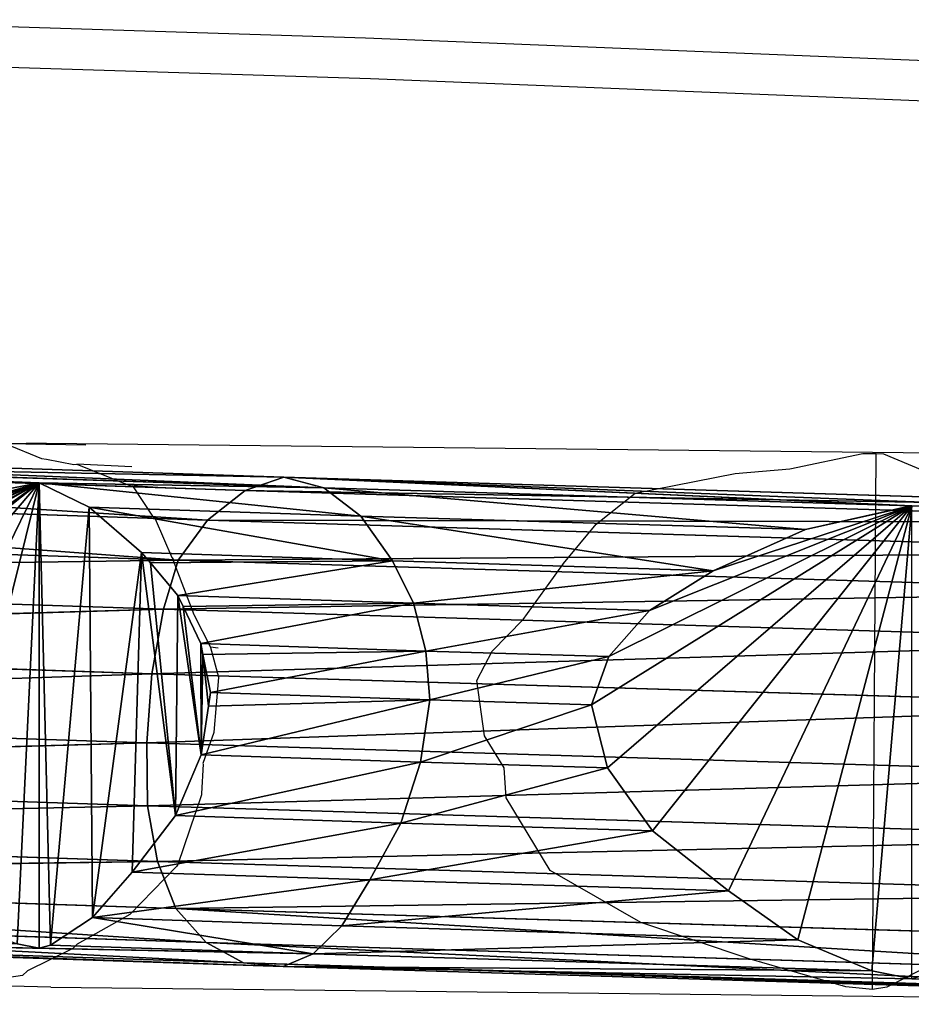
# Model space of a CAD drawing. Units: centimetres. Extents: x -1003 to 329, y -247 to 197.
# Drawn here: x 88 to 121, y 3 to 39 of the extents above; entities that cross this region are included whole.
import ezdxf

# ---------------------------------------------------------------- set-up
doc = ezdxf.new("R2010")
doc.units = ezdxf.units.CM
doc.header["$LTSCALE"] = 2.54
doc.layers.get('0').update_dxf_attribs({"true_color": 0xffffff})
doc.layers.add('VP-EQ', color=7, linetype='Continuous', true_color=0x8a3492)

# ---------------------------------------------------------------- blocks, each defined once
blk = doc.blocks.new('Difference_2')
at = {"color": 0}
for p, q in [((10.514, 19.295, 55.05), (11.614, 20.57, 85.489)), ((10.514, 19.295, 55.05), (11.614, 20.57, 85.489)), ((8.012, 18.807, 55.024), (9.112, 20.085, 85.536)), ((8.012, 18.807, 55.024), (9.112, 20.085, 85.536)), ((13.17, 18.904, 55.115), (14.27, 20.174, 85.44)), ((13.17, 18.904, 55.115), (14.27, 20.174, 85.44)), ((5.66, 17.705, 55.025), (6.76, 18.986, 85.579)), ((5.66, 17.705, 55.025), (6.76, 18.986, 85.579)), ((8.012, 18.807, 55.024), (10.514, 19.295, 55.05)), ((8.012, 18.807, 55.024), (10.514, 19.295, 55.05)), ((11.614, 18.108, 25.258), (10.514, 19.295, 55.05)), ((11.614, 18.108, 25.258), (10.514, 19.295, 55.05)), ((10.514, 19.295, 55.05), (13.17, 18.904, 55.115)), ((10.514, 19.295, 55.05), (13.17, 18.904, 55.115)), ((13.9, 1.885, 63.659), (13.9, 19.088, 63.659)), ((16.153, 18.379, 67.564), (13.9, 19.088, 63.659)), ((13.9, 1.885, 63.659), (13.9, 19.088, 63.659)), ((13.9, 19.088, 63.659), (15.993, 18.195, 63.179)), ((16.153, 18.379, 67.564), (13.9, 19.088, 63.659)), ((13.9, 19.088, 63.659), (15.993, 18.195, 63.179)), ((5.66, 17.705, 55.025), (8.012, 18.807, 55.024)), ((5.66, 17.705, 55.025), (8.012, 18.807, 55.024)), ((9.113, 17.62, 25.222), (8.012, 18.807, 55.024)), ((9.113, 17.62, 25.222), (8.012, 18.807, 55.024)), ((13.785, 18.24, 38.464), (13.17, 18.904, 55.115)), ((13.785, 18.24, 38.464), (13.17, 18.904, 55.115)), ((13.17, 18.904, 55.115), (15.702, 17.861, 55.204)), ((13.17, 18.904, 55.115), (15.702, 17.861, 55.204)), ((13.785, 18.24, 38.464), (13.76, 18.243, 38.421)), ((13.785, 18.24, 38.464), (13.76, 18.243, 38.421)), ((16.168, 17.359, 42.595), (13.785, 18.24, 38.464)), ((16.168, 17.359, 42.595), (13.785, 18.24, 38.464)), ((15.702, 17.861, 55.204), (15.993, 18.195, 63.179)), ((15.702, 17.861, 55.204), (15.993, 18.195, 63.179)), ((16.168, 17.359, 42.595), (15.702, 17.861, 55.204)), ((15.702, 17.861, 55.204), (17.919, 16.202, 55.313)), ((16.168, 17.359, 42.595), (15.702, 17.861, 55.204)), ((15.702, 17.861, 55.204), (17.919, 16.202, 55.313)), ((15.993, 18.195, 63.179), (18.189, 16.511, 62.674)), ((15.993, 18.195, 63.179), (18.189, 16.511, 62.674)), ((3.875, 16.229, 55.052), (5.66, 17.705, 55.025)), ((3.875, 16.229, 55.052), (5.66, 17.705, 55.025)), ((3.875, 16.229, 55.052), (4.975, 17.51, 85.612)), ((3.875, 16.229, 55.052), (4.975, 17.51, 85.612)), ((6.761, 16.517, 25.2), (5.66, 17.705, 55.025)), ((6.761, 16.517, 25.2), (5.66, 17.705, 55.025)), ((18.255, 15.84, 46.214), (16.168, 17.359, 42.595)), ((18.255, 15.84, 46.214), (16.168, 17.359, 42.595)), ((17.919, 16.202, 55.313), (18.189, 16.511, 62.674)), ((17.919, 16.202, 55.313), (18.189, 16.511, 62.674)), ((18.189, 16.511, 62.674), (18.558, 16.126, 62.589)), ((18.189, 16.511, 62.674), (18.558, 16.126, 62.589)), ((3.065, 14.411, 55.112), (3.875, 16.229, 55.052)), ((3.065, 14.411, 55.112), (3.875, 16.229, 55.052)), ((4.978, 15.04, 25.197), (3.875, 16.229, 55.052)), ((4.978, 15.04, 25.197), (3.875, 16.229, 55.052)), ((18.255, 15.84, 46.214), (17.919, 16.202, 55.313)), ((18.255, 15.84, 46.214), (17.919, 16.202, 55.313)), ((17.919, 16.202, 55.313), (19.453, 14.633, 55.405)), ((17.919, 16.202, 55.313), (18.558, 16.126, 62.589)), ((17.919, 16.202, 55.313), (19.453, 14.633, 55.405)), ((17.919, 16.202, 55.313), (18.558, 16.126, 62.589)), ((18.558, 16.126, 62.589), (19.707, 14.923, 62.325)), ((18.558, 16.126, 62.589), (19.707, 14.923, 62.325)), ((3.065, 14.411, 55.112), (4.165, 15.689, 85.627)), ((3.065, 14.411, 55.112), (4.165, 15.689, 85.627)), ((19.7, 14.366, 48.718), (18.255, 15.84, 46.214)), ((19.7, 14.366, 48.718), (18.255, 15.84, 46.214)), ((19.453, 14.633, 55.405), (19.707, 14.923, 62.325)), ((19.453, 14.633, 55.405), (19.707, 14.923, 62.325)), ((19.453, 14.633, 55.405), (19.929, 14.514, 62.274)), ((19.7, 14.366, 48.718), (19.453, 14.633, 55.405)), ((19.7, 14.366, 48.718), (19.453, 14.633, 55.405)), ((19.453, 14.633, 55.405), (20.427, 12.868, 55.495)), ((19.453, 14.633, 55.405), (19.929, 14.514, 62.274)), ((19.453, 14.633, 55.405), (20.427, 12.868, 55.495)), ((19.707, 14.923, 62.325), (19.929, 14.514, 62.274)), ((19.707, 14.923, 62.325), (19.929, 14.514, 62.274)), ((2.533, 12.03, 55.199), (3.065, 14.411, 55.112)), ((2.533, 12.03, 55.199), (3.065, 14.411, 55.112)), ((4.169, 13.22, 25.218), (3.065, 14.411, 55.112)), ((4.169, 13.22, 25.218), (3.065, 14.411, 55.112)), ((3.633, 13.305, 85.637), (3.065, 14.411, 55.112)), ((3.633, 13.305, 85.637), (3.065, 14.411, 55.112)), ((20.619, 12.662, 50.311), (19.7, 14.366, 48.718)), ((20.619, 12.662, 50.311), (19.7, 14.366, 48.718)), ((19.929, 14.514, 62.274), (20.671, 13.145, 62.104)), ((19.929, 14.514, 62.274), (20.671, 13.145, 62.104)), ((2.533, 12.03, 55.199), (3.633, 13.305, 85.637)), ((2.533, 12.03, 55.199), (3.633, 13.305, 85.637)), ((20.427, 12.868, 55.495), (20.671, 13.145, 62.104)), ((20.427, 12.868, 55.495), (20.671, 13.145, 62.104)), ((20.671, 13.145, 62.104), (20.762, 12.744, 62.083)), ((20.671, 13.145, 62.104), (20.762, 12.744, 62.083)), ((20.619, 12.662, 50.311), (20.427, 12.868, 55.495)), ((20.619, 12.662, 50.311), (20.427, 12.868, 55.495)), ((20.427, 12.868, 55.495), (20.842, 11.063, 55.577)), ((20.427, 12.868, 55.495), (20.762, 12.744, 62.083)), ((20.427, 12.868, 55.495), (20.762, 12.744, 62.083)), ((20.427, 12.868, 55.495), (20.842, 11.063, 55.577)), ((21.011, 10.881, 50.992), (20.619, 12.662, 50.311)), ((21.011, 10.881, 50.992), (20.619, 12.662, 50.311)), ((20.762, 12.744, 62.083), (21.08, 11.333, 62.01)), ((20.762, 12.744, 62.083), (21.08, 11.333, 62.01)), ((2.438, 9.467, 55.302), (2.533, 12.03, 55.199)), ((2.438, 9.467, 55.302), (2.533, 12.03, 55.199)), ((3.538, 10.738, 85.639), (2.533, 12.03, 55.199)), ((3.538, 10.738, 85.639), (2.533, 12.03, 55.199)), ((3.638, 10.837, 25.256), (2.533, 12.03, 55.199)), ((3.638, 10.837, 25.256), (2.533, 12.03, 55.199)), ((20.842, 11.063, 55.577), (21.08, 11.333, 62.01)), ((20.842, 11.063, 55.577), (21.08, 11.333, 62.01)), ((21.08, 11.333, 62.01), (20.996, 10.833, 62.029)), ((21.08, 11.333, 62.01), (20.996, 10.833, 62.029)), ((20.842, 11.063, 55.577), (20.452, 8.758, 55.664)), ((20.842, 11.063, 55.577), (20.452, 8.758, 55.664)), ((20.842, 11.063, 55.577), (20.996, 10.833, 62.029)), ((20.842, 11.063, 55.577), (20.996, 10.833, 62.029)), ((21.011, 10.881, 50.992), (20.842, 11.063, 55.577)), ((21.011, 10.881, 50.992), (20.842, 11.063, 55.577)), ((2.438, 9.467, 55.302), (3.538, 10.738, 85.639)), ((2.438, 9.467, 55.302), (3.538, 10.738, 85.639)), ((20.647, 8.547, 50.361), (21.011, 10.881, 50.992)), ((20.647, 8.547, 50.361), (21.011, 10.881, 50.992)), ((20.996, 10.833, 62.029), (20.69, 9.028, 62.1)), ((20.996, 10.833, 62.029), (20.69, 9.028, 62.1)), ((3.794, 8.412, 85.634), (2.438, 9.467, 55.302)), ((2.694, 7.146, 55.402), (2.438, 9.467, 55.302)), ((3.794, 8.412, 85.634), (2.438, 9.467, 55.302)), ((3.546, 8.272, 25.305), (2.438, 9.467, 55.302)), ((2.694, 7.146, 55.402), (2.438, 9.467, 55.302)), ((3.546, 8.272, 25.305), (2.438, 9.467, 55.302)), ((20.452, 8.758, 55.664), (19.368, 6.503, 55.736)), ((20.452, 8.758, 55.664), (19.368, 6.503, 55.736)), ((20.69, 9.028, 62.1), (19.614, 6.78, 62.347)), ((20.69, 9.028, 62.1), (19.614, 6.78, 62.347)), ((20.452, 8.758, 55.664), (20.69, 9.028, 62.1)), ((20.452, 8.758, 55.664), (20.69, 9.028, 62.1)), ((20.647, 8.547, 50.361), (20.452, 8.758, 55.664)), ((20.647, 8.547, 50.361), (20.452, 8.758, 55.664)), ((2.694, 7.146, 55.402), (3.794, 8.412, 85.634)), ((2.694, 7.146, 55.402), (3.794, 8.412, 85.634)), ((19.631, 6.219, 48.599), (20.647, 8.547, 50.361)), ((19.631, 6.219, 48.599), (20.647, 8.547, 50.361)), ((4.647, 6.341, 85.618), (2.694, 7.146, 55.402)), ((3.547, 5.079, 55.502), (2.694, 7.146, 55.402)), ((4.647, 6.341, 85.618), (2.694, 7.146, 55.402)), ((3.547, 5.079, 55.502), (2.694, 7.146, 55.402)), ((3.803, 5.949, 25.356), (2.694, 7.146, 55.402)), ((3.803, 5.949, 25.356), (2.694, 7.146, 55.402)), ((19.614, 6.78, 62.347), (17.791, 4.696, 62.766)), ((19.614, 6.78, 62.347), (17.791, 4.696, 62.766)), ((19.368, 6.503, 55.736), (19.614, 6.78, 62.347)), ((19.368, 6.503, 55.736), (19.614, 6.78, 62.347)), ((3.547, 5.079, 55.502), (4.647, 6.341, 85.618)), ((3.547, 5.079, 55.502), (4.647, 6.341, 85.618)), ((19.368, 6.503, 55.736), (17.531, 4.404, 55.788)), ((19.368, 6.503, 55.736), (17.531, 4.404, 55.788)), ((17.907, 3.999, 45.61), (19.631, 6.219, 48.599)), ((17.907, 3.999, 45.61), (19.631, 6.219, 48.599)), ((19.631, 6.219, 48.599), (19.368, 6.503, 55.736)), ((19.631, 6.219, 48.599), (19.368, 6.503, 55.736)), ((6.004, 4.604, 85.593), (3.547, 5.079, 55.502)), ((4.904, 3.347, 55.598), (3.547, 5.079, 55.502)), ((6.004, 4.604, 85.593), (3.547, 5.079, 55.502)), ((4.658, 3.88, 25.413), (3.547, 5.079, 55.502)), ((4.904, 3.347, 55.598), (3.547, 5.079, 55.502)), ((4.658, 3.88, 25.413), (3.547, 5.079, 55.502)), ((4.904, 3.347, 55.598), (6.004, 4.604, 85.593)), ((4.904, 3.347, 55.598), (6.004, 4.604, 85.593)), ((17.531, 4.404, 55.788), (15.865, 2.702, 55.827)), ((17.531, 4.404, 55.788), (15.865, 2.702, 55.827)), ((17.791, 4.696, 62.766), (16.137, 3.009, 63.145)), ((17.791, 4.696, 62.766), (16.137, 3.009, 63.145)), ((17.531, 4.404, 55.788), (17.791, 4.696, 62.766)), ((17.531, 4.404, 55.788), (17.791, 4.696, 62.766)), ((17.907, 3.999, 45.61), (17.531, 4.404, 55.788)), ((17.907, 3.999, 45.61), (17.531, 4.404, 55.788)), ((16.342, 2.187, 42.897), (17.907, 3.999, 45.61)), ((16.342, 2.187, 42.897), (17.907, 3.999, 45.61)), ((6.017, 2.147, 25.472), (4.904, 3.347, 55.598)), ((7.011, 2.086, 55.688), (4.904, 3.347, 55.598)), ((6.017, 2.147, 25.472), (4.904, 3.347, 55.598)), ((7.011, 2.086, 55.688), (4.904, 3.347, 55.598)), ((7.011, 2.086, 55.688), (8.111, 3.338, 85.554)), ((7.011, 2.086, 55.688), (8.111, 3.338, 85.554)), ((16.137, 3.009, 63.145), (14.366, 1.993, 63.552)), ((16.137, 3.009, 63.145), (14.366, 1.993, 63.552)), ((15.865, 2.702, 55.827), (16.137, 3.009, 63.145)), ((15.865, 2.702, 55.827), (16.137, 3.009, 63.145)), ((9.532, 1.331, 55.766), (10.632, 2.578, 85.508)), ((9.532, 1.331, 55.766), (10.632, 2.578, 85.508)), ((15.865, 2.702, 55.827), (14.079, 1.67, 55.836)), ((15.865, 2.702, 55.827), (14.079, 1.67, 55.836)), ((16.342, 2.187, 42.897), (15.865, 2.702, 55.827)), ((16.342, 2.187, 42.897), (15.865, 2.702, 55.827)), ((13.245, 2.446, 85.46), (12.145, 1.204, 55.819)), ((13.245, 2.446, 85.46), (12.145, 1.204, 55.819)), ((14.664, 1.039, 39.988), (16.342, 2.187, 42.897)), ((14.664, 1.039, 39.988), (16.342, 2.187, 42.897)), ((9.532, 1.331, 55.766), (7.011, 2.086, 55.688)), ((8.125, 0.885, 25.536), (7.011, 2.086, 55.688)), ((8.125, 0.885, 25.536), (7.011, 2.086, 55.688)), ((9.532, 1.331, 55.766), (7.011, 2.086, 55.688)), ((13.9, 1.885, 63.659), (14.402, 2.034, 64.53)), ((13.9, 1.885, 63.659), (14.402, 2.034, 64.53)), ((14.366, 1.993, 63.552), (13.9, 1.885, 63.659)), ((14.366, 1.993, 63.552), (13.9, 1.885, 63.659)), ((14.079, 1.67, 55.836), (14.366, 1.993, 63.552)), ((14.079, 1.67, 55.836), (14.366, 1.993, 63.552)), ((14.079, 1.67, 55.836), (12.145, 1.204, 55.819)), ((14.079, 1.67, 55.836), (12.145, 1.204, 55.819)), ((14.664, 1.039, 39.988), (14.079, 1.67, 55.836)), ((14.664, 1.039, 39.988), (14.079, 1.67, 55.836)), ((12.145, 1.204, 55.819), (9.532, 1.331, 55.766)), ((10.646, 0.13, 25.598), (9.532, 1.331, 55.766)), ((10.646, 0.13, 25.598), (9.532, 1.331, 55.766)), ((12.145, 1.204, 55.819), (9.532, 1.331, 55.766)), ((12.145, 1.204, 55.819), (13.259, 0.002, 25.649)), ((12.145, 1.204, 55.819), (13.259, 0.002, 25.649)), ((13.76, 0.745, 38.421), (14.664, 1.039, 39.988)), ((13.76, 0.745, 38.421), (14.664, 1.039, 39.988))]:
    blk.add_line(p, q, dxfattribs=at)
mesh = blk.add_polyface(dxfattribs=at)
corners = [(9.112, 20.085, 85.536), (10.514, 19.295, 55.05), (8.012, 18.807, 55.024), (11.614, 20.57, 85.489)]
mesh.append_faces([[corners[k] for k in face] for face in [(0, 1, 2), (1, 0, 3)]], dxfattribs={"vtx0": -1, "color": 0})
mesh = blk.add_polyface(dxfattribs=at)
corners = [(11.614, 20.57, 85.489), (13.17, 18.904, 55.115), (10.514, 19.295, 55.05), (14.27, 20.174, 85.44)]
mesh.append_faces([[corners[k] for k in face] for face in [(0, 1, 2), (1, 0, 3)]], dxfattribs={"vtx0": -1, "color": 0})
mesh = blk.add_polyface(dxfattribs=at)
corners = [(5.66, 17.705, 55.025), (9.112, 20.085, 85.536), (8.012, 18.807, 55.024), (6.76, 18.986, 85.579)]
mesh.append_faces([[corners[k] for k in face] for face in [(0, 1, 2), (1, 0, 3)]], dxfattribs={"vtx0": -1, "color": 0})
mesh = blk.add_polyface(dxfattribs=at)
corners = [(13.17, 18.904, 55.115), (13.9, 19.088, 63.659), (15.702, 17.861, 55.204), (14.27, 20.174, 85.44), (15.993, 18.195, 63.179), (16.153, 18.379, 67.564), (16.802, 19.126, 85.394)]
mesh.append_faces([[corners[k] for k in face] for face in [(2, 1, 4), (5, 3, 6)]], dxfattribs={"vtx0": -1, "color": 0})
mesh.append_faces([[corners[k] for k in face] for face in [(0, 1, 2), (1, 3, 5)]], dxfattribs={"vtx0": -1, "vtx1": -1, "color": 0})
mesh.append_faces([[corners[k] for k in face] for face in [(1, 0, 3)]], dxfattribs={"vtx0": -1, "vtx2": -1, "color": 0})
mesh = blk.add_polyface(dxfattribs=at)
corners = [(3.875, 16.229, 55.052), (6.76, 18.986, 85.579), (5.66, 17.705, 55.025), (4.975, 17.51, 85.612)]
mesh.append_faces([[corners[k] for k in face] for face in [(0, 1, 2), (1, 0, 3)]], dxfattribs={"vtx0": -1, "color": 0})
mesh = blk.add_polyface(dxfattribs=at)
corners = [(8.012, 18.807, 55.024), (11.614, 18.108, 25.258), (9.113, 17.62, 25.222), (10.514, 19.295, 55.05)]
mesh.append_faces([[corners[k] for k in face] for face in [(0, 1, 2), (1, 0, 3)]], dxfattribs={"vtx0": -1, "color": 0})
mesh = blk.add_polyface(dxfattribs=at)
corners = [(10.514, 19.295, 55.05), (14.271, 17.717, 25.315), (11.614, 18.108, 25.258), (13.76, 18.243, 38.421), (13.787, 18.238, 38.415), (13.785, 18.24, 38.464), (13.17, 18.904, 55.115)]
mesh.append_faces([[corners[k] for k in face] for face in [(0, 1, 2), (1, 3, 4), (5, 0, 6)]], dxfattribs={"vtx0": -1, "color": 0})
mesh.append_faces([[corners[k] for k in face] for face in [(3, 0, 5)]], dxfattribs={"vtx0": -1, "vtx1": -1, "color": 0})
mesh.append_faces([[corners[k] for k in face] for face in [(1, 0, 3)]], dxfattribs={"vtx0": -1, "vtx1": -1, "vtx2": -1, "color": 0})
mesh = blk.add_polyface(dxfattribs=at)
corners = [(13.9, 19.088, 63.659), (14.402, 2.034, 64.53), (13.9, 1.885, 63.659), (16.312, 3.205, 67.84), (18.094, 5.038, 70.931), (20.059, 7.282, 74.337), (21.219, 9.625, 76.348), (21.343, 10.313, 76.562), (21.638, 11.964, 77.073), (21.513, 12.467, 76.857), (21.195, 13.74, 76.307), (20.863, 14.282, 75.731), (20.155, 15.433, 74.503), (19.504, 16.012, 73.375), (18.518, 16.888, 71.666), (16.153, 18.379, 67.564)]
mesh.append_faces([[corners[k] for k in face] for face in [(0, 1, 2), (14, 0, 15)]], dxfattribs={"vtx0": -1, "color": 0})
mesh.append_faces([[corners[k] for k in face] for face in [(1, 0, 3), (3, 0, 4), (4, 0, 5), (5, 0, 6), (6, 0, 7), (7, 0, 8), (8, 0, 9), (9, 0, 10), (10, 0, 11), (11, 0, 12), (12, 0, 13), (13, 0, 14)]], dxfattribs={"vtx0": -1, "vtx1": -1, "color": 0})
mesh = blk.add_polyface(dxfattribs=at)
corners = [(14.366, 1.993, 63.552), (13.9, 19.088, 63.659), (13.9, 1.885, 63.659), (15.993, 18.195, 63.179), (16.137, 3.009, 63.145), (18.189, 16.511, 62.674), (17.791, 4.696, 62.766), (19.614, 6.78, 62.347), (18.558, 16.126, 62.589), (19.707, 14.923, 62.325), (20.69, 9.028, 62.1), (19.929, 14.514, 62.274), (20.671, 13.145, 62.104), (20.762, 12.744, 62.083), (20.996, 10.833, 62.029), (21.08, 11.333, 62.01)]
mesh.append_faces([[corners[k] for k in face] for face in [(0, 1, 2), (13, 14, 15)]], dxfattribs={"vtx0": -1, "color": 0})
mesh.append_faces([[corners[k] for k in face] for face in [(1, 0, 3), (3, 4, 5), (5, 7, 8), (8, 7, 9), (9, 10, 11), (11, 10, 12), (12, 10, 13)]], dxfattribs={"vtx0": -1, "vtx1": -1, "color": 0})
mesh.append_faces([[corners[k] for k in face] for face in [(3, 0, 4), (5, 4, 6), (5, 6, 7), (9, 7, 10), (13, 10, 14)]], dxfattribs={"vtx0": -1, "vtx2": -1, "color": 0})
mesh = blk.add_polyface(dxfattribs=at)
corners = [(5.66, 17.705, 55.025), (9.113, 17.62, 25.222), (6.761, 16.517, 25.2), (8.012, 18.807, 55.024)]
mesh.append_faces([[corners[k] for k in face] for face in [(0, 1, 2), (1, 0, 3)]], dxfattribs={"vtx0": -1, "color": 0})
mesh = blk.add_polyface(dxfattribs=at)
corners = [(13.17, 18.904, 55.115), (16.168, 17.359, 42.595), (13.785, 18.24, 38.464), (15.702, 17.861, 55.204)]
mesh.append_faces([[corners[k] for k in face] for face in [(0, 1, 2), (1, 0, 3)]], dxfattribs={"vtx0": -1, "color": 0})
mesh = blk.add_polyface(dxfattribs=at)
corners = [(13.76, 18.243, 38.421), (14.664, 1.039, 39.988), (13.76, 0.745, 38.421), (16.342, 2.187, 42.897), (17.907, 3.999, 45.61), (19.631, 6.219, 48.599), (20.647, 8.547, 50.361), (21.011, 10.881, 50.992), (20.619, 12.662, 50.311), (19.7, 14.366, 48.718), (18.255, 15.84, 46.214), (16.168, 17.359, 42.595), (13.785, 18.24, 38.464)]
mesh.append_faces([[corners[k] for k in face] for face in [(0, 1, 2), (11, 0, 12)]], dxfattribs={"vtx0": -1, "color": 0})
mesh.append_faces([[corners[k] for k in face] for face in [(1, 0, 3), (3, 0, 4), (4, 0, 5), (5, 0, 6), (6, 0, 7), (7, 0, 8), (8, 0, 9), (9, 0, 10), (10, 0, 11)]], dxfattribs={"vtx0": -1, "vtx1": -1, "color": 0})
mesh = blk.add_polyface(dxfattribs=at)
corners = [(15.993, 18.195, 63.179), (17.919, 16.202, 55.313), (15.702, 17.861, 55.204), (18.189, 16.511, 62.674)]
mesh.append_faces([[corners[k] for k in face] for face in [(0, 1, 2), (1, 0, 3)]], dxfattribs={"vtx0": -1, "color": 0})
mesh = blk.add_polyface(dxfattribs=at)
corners = [(15.702, 17.861, 55.204), (18.255, 15.84, 46.214), (16.168, 17.359, 42.595), (17.919, 16.202, 55.313)]
mesh.append_faces([[corners[k] for k in face] for face in [(0, 1, 2), (1, 0, 3)]], dxfattribs={"vtx0": -1, "color": 0})
mesh = blk.add_polyface(dxfattribs=at)
corners = [(4.165, 15.689, 85.627), (3.875, 16.229, 55.052), (3.065, 14.411, 55.112), (4.975, 17.51, 85.612)]
mesh.append_faces([[corners[k] for k in face] for face in [(0, 1, 2), (1, 0, 3)]], dxfattribs={"vtx0": -1, "color": 0})
mesh = blk.add_polyface(dxfattribs=at)
corners = [(3.875, 16.229, 55.052), (6.761, 16.517, 25.2), (4.978, 15.04, 25.197), (5.66, 17.705, 55.025)]
mesh.append_faces([[corners[k] for k in face] for face in [(0, 1, 2), (1, 0, 3)]], dxfattribs={"vtx0": -1, "color": 0})
mesh = blk.add_polyface(dxfattribs=at)
corners = [(18.189, 16.511, 62.674), (18.558, 16.126, 62.589), (17.919, 16.202, 55.313)]
mesh.append_faces([[corners[k] for k in face] for face in [(0, 1, 2)]], dxfattribs={"color": 0})
mesh = blk.add_polyface(dxfattribs=at)
corners = [(3.065, 14.411, 55.112), (4.978, 15.04, 25.197), (4.169, 13.22, 25.218), (3.875, 16.229, 55.052)]
mesh.append_faces([[corners[k] for k in face] for face in [(0, 1, 2), (1, 0, 3)]], dxfattribs={"vtx0": -1, "color": 0})
mesh = blk.add_polyface(dxfattribs=at)
corners = [(18.255, 15.84, 46.214), (19.453, 14.633, 55.405), (19.7, 14.366, 48.718), (17.919, 16.202, 55.313)]
mesh.append_faces([[corners[k] for k in face] for face in [(0, 1, 2), (1, 0, 3)]], dxfattribs={"vtx0": -1, "color": 0})
mesh = blk.add_polyface(dxfattribs=at)
corners = [(17.919, 16.202, 55.313), (19.707, 14.923, 62.325), (19.453, 14.633, 55.405), (18.558, 16.126, 62.589)]
mesh.append_faces([[corners[k] for k in face] for face in [(0, 1, 2), (1, 0, 3)]], dxfattribs={"vtx0": -1, "color": 0})
mesh = blk.add_polyface(dxfattribs=at)
corners = [(4.165, 15.689, 85.627), (3.065, 14.411, 55.112), (3.633, 13.305, 85.637)]
mesh.append_faces([[corners[k] for k in face] for face in [(0, 1, 2)]], dxfattribs={"color": 0})
mesh = blk.add_polyface(dxfattribs=at)
corners = [(19.707, 14.923, 62.325), (19.929, 14.514, 62.274), (19.453, 14.633, 55.405)]
mesh.append_faces([[corners[k] for k in face] for face in [(0, 1, 2)]], dxfattribs={"color": 0})
mesh = blk.add_polyface(dxfattribs=at)
corners = [(19.7, 14.366, 48.718), (20.427, 12.868, 55.495), (20.619, 12.662, 50.311), (19.453, 14.633, 55.405)]
mesh.append_faces([[corners[k] for k in face] for face in [(0, 1, 2), (1, 0, 3)]], dxfattribs={"vtx0": -1, "color": 0})
mesh = blk.add_polyface(dxfattribs=at)
corners = [(19.453, 14.633, 55.405), (20.671, 13.145, 62.104), (20.427, 12.868, 55.495), (19.929, 14.514, 62.274)]
mesh.append_faces([[corners[k] for k in face] for face in [(0, 1, 2), (1, 0, 3)]], dxfattribs={"vtx0": -1, "color": 0})
mesh = blk.add_polyface(dxfattribs=at)
corners = [(2.533, 12.03, 55.199), (4.169, 13.22, 25.218), (3.638, 10.837, 25.256), (3.065, 14.411, 55.112)]
mesh.append_faces([[corners[k] for k in face] for face in [(0, 1, 2), (1, 0, 3)]], dxfattribs={"vtx0": -1, "color": 0})
mesh = blk.add_polyface(dxfattribs=at)
corners = [(3.065, 14.411, 55.112), (2.533, 12.03, 55.199), (3.633, 13.305, 85.637)]
mesh.append_faces([[corners[k] for k in face] for face in [(0, 1, 2)]], dxfattribs={"color": 0})
mesh = blk.add_polyface(dxfattribs=at)
corners = [(3.633, 13.305, 85.637), (2.533, 12.03, 55.199), (3.538, 10.738, 85.639)]
mesh.append_faces([[corners[k] for k in face] for face in [(0, 1, 2)]], dxfattribs={"color": 0})
mesh = blk.add_polyface(dxfattribs=at)
corners = [(20.671, 13.145, 62.104), (20.762, 12.744, 62.083), (20.427, 12.868, 55.495)]
mesh.append_faces([[corners[k] for k in face] for face in [(0, 1, 2)]], dxfattribs={"color": 0})
mesh = blk.add_polyface(dxfattribs=at)
corners = [(20.619, 12.662, 50.311), (20.842, 11.063, 55.577), (21.011, 10.881, 50.992), (20.427, 12.868, 55.495)]
mesh.append_faces([[corners[k] for k in face] for face in [(0, 1, 2), (1, 0, 3)]], dxfattribs={"vtx0": -1, "color": 0})
mesh = blk.add_polyface(dxfattribs=at)
corners = [(20.427, 12.868, 55.495), (21.08, 11.333, 62.01), (20.842, 11.063, 55.577), (20.762, 12.744, 62.083)]
mesh.append_faces([[corners[k] for k in face] for face in [(0, 1, 2), (1, 0, 3)]], dxfattribs={"vtx0": -1, "color": 0})
mesh = blk.add_polyface(dxfattribs=at)
corners = [(2.533, 12.03, 55.199), (2.438, 9.467, 55.302), (3.538, 10.738, 85.639)]
mesh.append_faces([[corners[k] for k in face] for face in [(0, 1, 2)]], dxfattribs={"color": 0})
mesh = blk.add_polyface(dxfattribs=at)
corners = [(2.438, 9.467, 55.302), (3.638, 10.837, 25.256), (3.546, 8.272, 25.305), (2.533, 12.03, 55.199)]
mesh.append_faces([[corners[k] for k in face] for face in [(0, 1, 2), (1, 0, 3)]], dxfattribs={"vtx0": -1, "color": 0})
mesh = blk.add_polyface(dxfattribs=at)
corners = [(21.08, 11.333, 62.01), (20.996, 10.833, 62.029), (20.842, 11.063, 55.577)]
mesh.append_faces([[corners[k] for k in face] for face in [(0, 1, 2)]], dxfattribs={"color": 0})
mesh = blk.add_polyface(dxfattribs=at)
corners = [(20.842, 11.063, 55.577), (20.69, 9.028, 62.1), (20.452, 8.758, 55.664), (20.996, 10.833, 62.029)]
mesh.append_faces([[corners[k] for k in face] for face in [(0, 1, 2), (1, 0, 3)]], dxfattribs={"vtx0": -1, "color": 0})
mesh = blk.add_polyface(dxfattribs=at)
corners = [(21.011, 10.881, 50.992), (20.452, 8.758, 55.664), (20.647, 8.547, 50.361), (20.842, 11.063, 55.577)]
mesh.append_faces([[corners[k] for k in face] for face in [(0, 1, 2), (1, 0, 3)]], dxfattribs={"vtx0": -1, "color": 0})
mesh = blk.add_polyface(dxfattribs=at)
corners = [(3.538, 10.738, 85.639), (2.438, 9.467, 55.302), (3.794, 8.412, 85.634)]
mesh.append_faces([[corners[k] for k in face] for face in [(0, 1, 2)]], dxfattribs={"color": 0})
mesh = blk.add_polyface(dxfattribs=at)
corners = [(2.438, 9.467, 55.302), (2.694, 7.146, 55.402), (3.794, 8.412, 85.634)]
mesh.append_faces([[corners[k] for k in face] for face in [(0, 1, 2)]], dxfattribs={"color": 0})
mesh = blk.add_polyface(dxfattribs=at)
corners = [(2.694, 7.146, 55.402), (3.546, 8.272, 25.305), (3.803, 5.949, 25.356), (2.438, 9.467, 55.302)]
mesh.append_faces([[corners[k] for k in face] for face in [(0, 1, 2), (1, 0, 3)]], dxfattribs={"vtx0": -1, "color": 0})
mesh = blk.add_polyface(dxfattribs=at)
corners = [(20.452, 8.758, 55.664), (19.614, 6.78, 62.347), (19.368, 6.503, 55.736), (20.69, 9.028, 62.1)]
mesh.append_faces([[corners[k] for k in face] for face in [(0, 1, 2), (1, 0, 3)]], dxfattribs={"vtx0": -1, "color": 0})
mesh = blk.add_polyface(dxfattribs=at)
corners = [(20.647, 8.547, 50.361), (19.368, 6.503, 55.736), (19.631, 6.219, 48.599), (20.452, 8.758, 55.664)]
mesh.append_faces([[corners[k] for k in face] for face in [(0, 1, 2), (1, 0, 3)]], dxfattribs={"vtx0": -1, "color": 0})
mesh = blk.add_polyface(dxfattribs=at)
corners = [(3.794, 8.412, 85.634), (2.694, 7.146, 55.402), (4.647, 6.341, 85.618)]
mesh.append_faces([[corners[k] for k in face] for face in [(0, 1, 2)]], dxfattribs={"color": 0})
mesh = blk.add_polyface(dxfattribs=at)
corners = [(2.694, 7.146, 55.402), (3.547, 5.079, 55.502), (4.647, 6.341, 85.618)]
mesh.append_faces([[corners[k] for k in face] for face in [(0, 1, 2)]], dxfattribs={"color": 0})
mesh = blk.add_polyface(dxfattribs=at)
corners = [(3.547, 5.079, 55.502), (3.803, 5.949, 25.356), (4.658, 3.88, 25.413), (2.694, 7.146, 55.402)]
mesh.append_faces([[corners[k] for k in face] for face in [(0, 1, 2), (1, 0, 3)]], dxfattribs={"vtx0": -1, "color": 0})
mesh = blk.add_polyface(dxfattribs=at)
corners = [(19.368, 6.503, 55.736), (17.791, 4.696, 62.766), (17.531, 4.404, 55.788), (19.614, 6.78, 62.347)]
mesh.append_faces([[corners[k] for k in face] for face in [(0, 1, 2), (1, 0, 3)]], dxfattribs={"vtx0": -1, "color": 0})
mesh = blk.add_polyface(dxfattribs=at)
corners = [(4.647, 6.341, 85.618), (3.547, 5.079, 55.502), (6.004, 4.604, 85.593)]
mesh.append_faces([[corners[k] for k in face] for face in [(0, 1, 2)]], dxfattribs={"color": 0})
mesh = blk.add_polyface(dxfattribs=at)
corners = [(19.631, 6.219, 48.599), (17.531, 4.404, 55.788), (17.907, 3.999, 45.61), (19.368, 6.503, 55.736)]
mesh.append_faces([[corners[k] for k in face] for face in [(0, 1, 2), (1, 0, 3)]], dxfattribs={"vtx0": -1, "color": 0})
mesh = blk.add_polyface(dxfattribs=at)
corners = [(3.547, 5.079, 55.502), (4.904, 3.347, 55.598), (6.004, 4.604, 85.593)]
mesh.append_faces([[corners[k] for k in face] for face in [(0, 1, 2)]], dxfattribs={"color": 0})
mesh = blk.add_polyface(dxfattribs=at)
corners = [(4.904, 3.347, 55.598), (4.658, 3.88, 25.413), (6.017, 2.147, 25.472), (3.547, 5.079, 55.502)]
mesh.append_faces([[corners[k] for k in face] for face in [(0, 1, 2), (1, 0, 3)]], dxfattribs={"vtx0": -1, "color": 0})
mesh = blk.add_polyface(dxfattribs=at)
corners = [(7.011, 2.086, 55.688), (6.004, 4.604, 85.593), (4.904, 3.347, 55.598), (8.111, 3.338, 85.554)]
mesh.append_faces([[corners[k] for k in face] for face in [(0, 1, 2), (1, 0, 3)]], dxfattribs={"vtx0": -1, "color": 0})
mesh = blk.add_polyface(dxfattribs=at)
corners = [(17.531, 4.404, 55.788), (16.137, 3.009, 63.145), (15.865, 2.702, 55.827), (17.791, 4.696, 62.766)]
mesh.append_faces([[corners[k] for k in face] for face in [(0, 1, 2), (1, 0, 3)]], dxfattribs={"vtx0": -1, "color": 0})
mesh = blk.add_polyface(dxfattribs=at)
corners = [(17.907, 3.999, 45.61), (15.865, 2.702, 55.827), (16.342, 2.187, 42.897), (17.531, 4.404, 55.788)]
mesh.append_faces([[corners[k] for k in face] for face in [(0, 1, 2), (1, 0, 3)]], dxfattribs={"vtx0": -1, "color": 0})
mesh = blk.add_polyface(dxfattribs=at)
corners = [(8.125, 0.885, 25.536), (4.904, 3.347, 55.598), (6.017, 2.147, 25.472), (7.011, 2.086, 55.688)]
mesh.append_faces([[corners[k] for k in face] for face in [(0, 1, 2), (1, 0, 3)]], dxfattribs={"vtx0": -1, "color": 0})
mesh = blk.add_polyface(dxfattribs=at)
corners = [(9.532, 1.331, 55.766), (8.111, 3.338, 85.554), (7.011, 2.086, 55.688), (10.632, 2.578, 85.508)]
mesh.append_faces([[corners[k] for k in face] for face in [(0, 1, 2), (1, 0, 3)]], dxfattribs={"vtx0": -1, "color": 0})
mesh = blk.add_polyface(dxfattribs=at)
corners = [(16.137, 3.009, 63.145), (14.079, 1.67, 55.836), (15.865, 2.702, 55.827), (14.366, 1.993, 63.552)]
mesh.append_faces([[corners[k] for k in face] for face in [(0, 1, 2), (1, 0, 3)]], dxfattribs={"vtx0": -1, "color": 0})
mesh = blk.add_polyface(dxfattribs=at)
corners = [(12.145, 1.204, 55.819), (10.632, 2.578, 85.508), (9.532, 1.331, 55.766), (13.245, 2.446, 85.46)]
mesh.append_faces([[corners[k] for k in face] for face in [(0, 1, 2), (1, 0, 3)]], dxfattribs={"vtx0": -1, "color": 0})
mesh = blk.add_polyface(dxfattribs=at)
corners = [(14.079, 1.67, 55.836), (13.245, 2.446, 85.46), (12.145, 1.204, 55.819), (13.9, 1.885, 63.659), (14.366, 1.993, 63.552), (14.402, 2.034, 64.53), (15.179, 2.91, 85.424)]
mesh.append_faces([[corners[k] for k in face] for face in [(0, 1, 2), (3, 0, 4), (1, 5, 6)]], dxfattribs={"vtx0": -1, "color": 0})
mesh.append_faces([[corners[k] for k in face] for face in [(1, 0, 3)]], dxfattribs={"vtx0": -1, "vtx1": -1, "vtx2": -1, "color": 0})
mesh.append_faces([[corners[k] for k in face] for face in [(1, 3, 5)]], dxfattribs={"vtx0": -1, "vtx2": -1, "color": 0})
mesh = blk.add_polyface(dxfattribs=at)
corners = [(16.342, 2.187, 42.897), (14.079, 1.67, 55.836), (14.664, 1.039, 39.988), (15.865, 2.702, 55.827)]
mesh.append_faces([[corners[k] for k in face] for face in [(0, 1, 2), (1, 0, 3)]], dxfattribs={"vtx0": -1, "color": 0})
mesh = blk.add_polyface(dxfattribs=at)
corners = [(10.646, 0.13, 25.598), (7.011, 2.086, 55.688), (8.125, 0.885, 25.536), (9.532, 1.331, 55.766)]
mesh.append_faces([[corners[k] for k in face] for face in [(0, 1, 2), (1, 0, 3)]], dxfattribs={"vtx0": -1, "color": 0})
mesh = blk.add_polyface(dxfattribs=at)
corners = [(13.259, 0.002, 25.649), (13.76, 0.745, 38.421), (12.145, 1.204, 55.819), (15.193, 0.469, 25.675), (14.73, 0.968, 38.198), (14.664, 1.039, 39.988), (14.079, 1.67, 55.836)]
mesh.append_faces([[corners[k] for k in face] for face in [(1, 3, 4), (2, 5, 6)]], dxfattribs={"vtx0": -1, "color": 0})
mesh.append_faces([[corners[k] for k in face] for face in [(0, 1, 2)]], dxfattribs={"vtx0": -1, "vtx1": -1, "color": 0})
mesh.append_faces([[corners[k] for k in face] for face in [(1, 0, 3), (2, 1, 5)]], dxfattribs={"vtx0": -1, "vtx2": -1, "color": 0})
mesh = blk.add_polyface(dxfattribs=at)
corners = [(13.259, 0.002, 25.649), (9.532, 1.331, 55.766), (10.646, 0.13, 25.598), (12.145, 1.204, 55.819)]
mesh.append_faces([[corners[k] for k in face] for face in [(0, 1, 2), (1, 0, 3)]], dxfattribs={"vtx0": -1, "color": 0})
blk = doc.blocks.new('Grupuj_20')
at = {"color": 253, "true_color": 0xc9b799, "extrusion": (-0.810042, -3.62054e-08, 0.586372), "zscale": 1.58482229557061, "rotation": 90.00000000000331}
blk.add_blockref('Difference_2', (-249.865, 726.88, -911.663), dxfattribs=at)
blk = doc.blocks.new('RB1353_')
at = {"color": 0}
for p, q in [((101.759, 14.642), (80.164, 15.328)), ((126.006, 13.671), (101.759, 14.642)), ((101.953, 13.137), (80.366, 13.823)), ((125.267, 12.203), (101.953, 13.137)), ((89.957, -0.339), (88.454, -0.357)), ((91.42, -0.403), (88.454, -0.357)), ((88.454, -0.357), (89.782, -0.898)), ((89.957, -0.339), (148.81, -0.976)), ((117.456, -1.277), (120.156, -0.714)), ((120.156, -0.714), (120.651, -0.714)), ((120.512, -20.536), (120.651, -0.714)), ((120.651, -0.714), (120.919, -0.723)), ((120.919, -0.723), (122.372, -1.33)), ((89.782, -0.898), (89.962, -0.924)), ((89.962, -0.924), (90.979, -1.12)), ((90.979, -1.12), (91.086, -1.114)), ((93.123, -1.21), (91.086, -1.114)), ((91.086, -1.114), (93.007, -1.887)), ((111.736, -2.187), (115.433, -1.451)), ((115.433, -1.451), (117.456, -1.277)), ((93.007, -1.887), (93.141, -1.906)), ((94.455, -2), (93.141, -1.906)), ((93.141, -1.906), (93.89, -3.027)), ((110.297, -3.324), (111.736, -2.187)), ((93.89, -3.027), (93.938, -3.073)), ((93.938, -3.073), (93.981, -3.134)), ((93.981, -3.134), (94.604, -4.56)), ((109.082, -4.781), (110.297, -3.324)), ((94.604, -4.56), (94.647, -4.626)), ((94.647, -4.626), (94.655, -4.667)), ((94.655, -4.667), (94.815, -5.097)), ((94.815, -5.097), (95.409, -6.672)), ((108.556, -5.529), (109.068, -4.815)), ((109.068, -4.815), (109.082, -4.781)), ((107.596, -6.851), (108.556, -5.529)), ((95.409, -6.672), (95.428, -6.696)), ((95.428, -6.696), (96.024, -7.877)), ((106.454, -8.02), (107.596, -6.851)), ((96.312, -7.91), (96.024, -7.877)), ((96.024, -7.877), (96.031, -7.89)), ((96.031, -7.89), (96.327, -8.987)), ((105.881, -9.111), (106.454, -8.02)), ((96.329, -9.005), (96.156, -11.023)), ((96.327, -8.987), (96.329, -9.005)), ((106.163, -11.157), (105.881, -9.111)), ((96.154, -11.037), (95.752, -12.182)), ((96.156, -11.023), (96.154, -11.037)), ((106.894, -12.342), (106.163, -11.157)), ((95.755, -12.201), (95.702, -13.285)), ((95.752, -12.182), (95.755, -12.201)), ((106.972, -13.448), (106.894, -12.342)), ((95.696, -13.335), (94.82, -15.916)), ((95.702, -13.285), (95.696, -13.335)), ((108.595, -16.133), (106.972, -13.448)), ((94.775, -15.989), (93.043, -17.759)), ((94.82, -15.916), (94.775, -15.989)), ((111.942, -18.065), (108.595, -16.133)), ((93.043, -17.759), (91.096, -18.863)), ((115.96, -19.401), (111.942, -18.065)), ((91.096, -18.863), (90.932, -19.021)), ((90.932, -19.021), (89.264, -19.851)), ((119.534, -20.436), (115.96, -19.401)), ((122.985, -19.477), (121.042, -20.453)), ((89.07, -20.021), (88.235, -20.147)), ((89.264, -19.851), (89.07, -20.021)), ((90.125, -20.451), (75.519, -20.141)), ((90.125, -20.451), (148.793, -21.086)), ((120.512, -20.536), (119.534, -20.436)), ((121.042, -20.453), (120.512, -20.536))]:
    blk.add_line(p, q, dxfattribs=at)
blk = doc.blocks.new('RB1353_2D')
at = {"color": 0}
blk.add_blockref('RB1353_', (739.542, 494.039), dxfattribs=at)

msp = doc.modelspace()

# ---------------------------------------------------------------- block references
at = {"color": 0, "extrusion": (0.001745, -4.68965e-14, 0.999998), "rotation": 359.9999974391216}
msp.add_blockref('Grupuj_20', (-1002.583, -246.72, -34.017), dxfattribs=at)
at = {"layer": 'VP-EQ', "color": 0}
msp.add_blockref('RB1353_2D', (-740.529, -470.005), dxfattribs=at)

doc.saveas('drawing.dxf')
